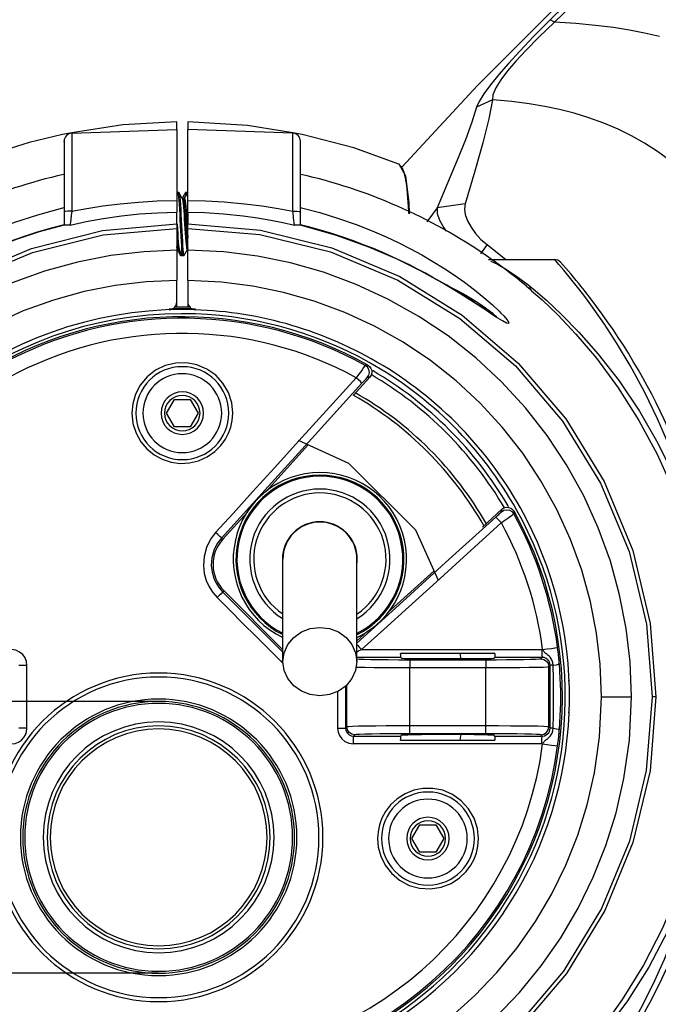
# Model space of a CAD drawing. Extents: x 0 to 420, y 0 to 297.
# Drawn here: x 304 to 321, y 115 to 140 of the extents above; entities that cross this region are included whole.
import ezdxf
from ezdxf.enums import TextEntityAlignment as Align

# ---------------------------------------------------------------- set-up
doc = ezdxf.new("R2010")
doc.units = 0
doc.header["$LTSCALE"] = 23.1
doc.layers.get('0').update_dxf_attribs({"linetype": 'CONTINUOUS'})
doc.layers.add('DIMENSION', color=7, linetype='CONTINUOUS')
doc.styles.add('TEXTSTYLE_3', font='arial.ttf')
doc.dimstyles.get("Standard").update_dxf_attribs({"dimtxt": 2.5, "dimasz": 2.5, "dimexe": 1.25, "dimexo": 0.625, "dimtad": 1, "dimcen": 2.5, "dimazin": 3, "dimtfac": 1, "dimtmove": 0, "dimatfit": 3})

# ---------------------------------------------------------------- blocks, each defined once
blk = doc.blocks.new('_FILLED')
at = {"color": 0, "linetype": 'BYBLOCK'}
blk.add_solid([(0, 0), (-1, 0.1875), (-1, -0.1875)], dxfattribs=at)
blk = doc.blocks.new('*D6')
at = {"layer": 'DIMENSION', "color": 2, "linetype": 'CONTINUOUS'}
for p, q in [((283.612, 147.303), (317.645, 181.337)), ((316.231, 179.922), (341.121, 155.032)), ((366.012, 130.142), (341.121, 155.032)), ((333.392, 97.523), (367.426, 131.556))]:
    blk.add_line(p, q, dxfattribs=at)
at = {"layer": 'DIMENSION', "color": 2, "linetype": 'CONTINUOUS', "xscale": 4, "yscale": 4, "zscale": 4}
for p, rotation in [((316.231, 179.922), 135), ((366.012, 130.142), 315)]:
    blk.add_blockref('_FILLED', p, dxfattribs=dict(at, rotation=rotation))
at = {"layer": 'DIMENSION', "color": 5, "linetype": 'CONTINUOUS', "style": 'TEXTSTYLE_3'}
blk.add_text('352', height=3.5, rotation=-45, dxfattribs=at).set_placement((341.74, 155.651), align=Align.CENTER)
blk = doc.blocks.new('*D7')
at = {"layer": 'DIMENSION', "color": 2, "linetype": 'CONTINUOUS'}
for p, q in [((268.49, 122.293), (268.49, 129.293)), ((268.49, 129.293), (268.49, 118.843)), ((267.615, 122.293), (266.49, 122.293)), ((307.902, 122.293), (267.615, 122.293)), ((268.49, 103.282), (268.49, 118.843)), ((267.615, 115.393), (266.49, 115.393)), ((307.902, 115.393), (267.615, 115.393)), ((268.49, 115.393), (268.49, 103.282))]:
    blk.add_line(p, q, dxfattribs=at)
at = {"layer": 'DIMENSION', "color": 2, "linetype": 'CONTINUOUS', "xscale": 4, "yscale": 4, "zscale": 4}
for p, rotation in [((268.49, 122.293), 270), ((268.49, 115.393), 90)]:
    blk.add_blockref('_FILLED', p, dxfattribs=dict(at, rotation=rotation))
at = {"layer": 'DIMENSION', "color": 5, "linetype": 'CONTINUOUS', "style": 'TEXTSTYLE_3'}
for s, p in [('G1"', (267.615, 111.531)), ('female thread', (272.865, 111.531))]:
    blk.add_text(s, height=3.5, rotation=90, dxfattribs=at).set_placement(p, align=Align.RIGHT)

msp = doc.modelspace()

# ---------------------------------------------------------------- linework, layer by layer
at = {"color": 9, "linetype": 'CONTINUOUS'}
for p, q in [((317.947, 139.54), (317.84, 139.603)), ((316.381, 137.567), (315.973, 137.381)), ((314, 135.936), (314.006, 135.93)), ((314.008, 135.932), (314, 135.936)), ((314, 135.936), (314, 135.936)), ((314.006, 135.93), (314.015, 135.92)), ((314.015, 135.92), (314.073, 135.858)), ((305.472, 134.826), (305.505, 134.834)), ((311.5, 134.834), (311.532, 134.826)), ((308.37, 134.418), (308.37, 134.415)), ((308.591, 134.413), (308.598, 134.302)), ((308.598, 134.302), (308.599, 134.296)), ((308.62, 134.415), (308.627, 134.303)), ((308.627, 134.303), (308.627, 134.295)), ((316.24, 133.894), (316.07, 133.656)), ((317.271, 132.876), (317.28, 132.869)), ((317.28, 132.869), (317.313, 132.844)), ((317.313, 132.844), (317.376, 132.794)), ((317.329, 132.793), (317.376, 132.794)), ((318.658, 132.652), (318.57, 132.767)), ((318.744, 132.539), (318.658, 132.652)), ((316.456, 132.061), (316.379, 132.112)), ((316.542, 132.205), (316.589, 132.155)), ((309.496, 126.442), (309.529, 126.412)), ((309.529, 125.068), (309.561, 125.1)), ((311.04, 123.321), (311.018, 123.299)), ((311.018, 123.299), (311.035, 123.284)), ((311.035, 123.284), (311.062, 123.258)), ((311.055, 123.337), (311.04, 123.321)), ((314.281, 123.354), (316.204, 123.354)), ((317.603, 123.378), (317.639, 123.413)), ((314.281, 121.672), (314.281, 123.154)), ((314.281, 123.154), (316.204, 123.154)), ((316.204, 121.672), (316.204, 123.154)), ((317.803, 123.178), (317.839, 123.213)), ((317.803, 121.648), (317.803, 123.178)), ((312.445, 122.547), (312.445, 122.413)), ((312.681, 121.648), (312.681, 122.718)), ((312.681, 121.648), (312.649, 121.616)), ((316.204, 121.672), (314.281, 121.672)), ((317.839, 121.613), (317.803, 121.648)), ((312.881, 121.448), (312.848, 121.416)), ((316.204, 121.472), (314.281, 121.472)), ((317.639, 121.413), (317.603, 121.448))]:
    msp.add_line(p, q, dxfattribs=at)
at = {"color": 7, "linetype": 'CONTINUOUS'}
for p, q in [((308.362, 136.813), (308.362, 137.011)), ((308.642, 137.011), (308.642, 136.813)), ((305.695, 136.72), (308.362, 136.813)), ((308.362, 136.797), (308.362, 136.813)), ((308.362, 136.813), (308.362, 136.137)), ((308.642, 136.813), (308.642, 136.797)), ((308.642, 136.137), (308.642, 136.813)), ((311.309, 136.72), (308.642, 136.813)), ((305.694, 136.728), (305.462, 136.691)), ((305.502, 136.52), (305.502, 135.946)), ((311.541, 136.692), (311.311, 136.729)), ((311.502, 136.47), (311.502, 136.52)), ((311.502, 136.51), (311.502, 136.519)), ((311.502, 135.813), (311.502, 136.47)), ((308.362, 136.137), (308.362, 135.789)), ((308.642, 135.789), (308.642, 136.137)), ((305.502, 135.946), (305.502, 135.202)), ((308.362, 135.789), (308.362, 135.263)), ((308.642, 135.263), (308.642, 135.789)), ((311.502, 135.648), (311.502, 135.813)), ((314.008, 135.932), (314, 135.936)), ((311.502, 135.553), (311.502, 135.648)), ((311.502, 135.202), (311.502, 135.553)), ((308.362, 135.263), (308.362, 135.21)), ((308.642, 135.21), (308.642, 135.263)), ((305.502, 135.205), (305.502, 135.18)), ((305.502, 135.202), (305.502, 135.18)), ((305.502, 135.18), (305.502, 134.834)), ((305.502, 135.18), (305.502, 134.834)), ((308.383, 135.21), (308.362, 135.175)), ((308.362, 135.21), (308.362, 135.073)), ((308.362, 135.073), (308.362, 135.014)), ((308.362, 135.014), (308.362, 134.716)), ((308.372, 135.21), (308.368, 135.213)), ((308.375, 135.2), (308.372, 135.21)), ((308.377, 135.2), (308.374, 135.205)), ((308.376, 135.198), (308.375, 135.2)), ((308.383, 135.21), (308.386, 135.213)), ((308.418, 135.213), (308.386, 135.213)), ((308.418, 135.213), (308.422, 135.21)), ((308.509, 135.06), (308.511, 135.06)), ((308.511, 135.056), (308.509, 135.06)), ((308.511, 135.06), (308.529, 135.06)), ((308.529, 135.06), (308.529, 135.06)), ((308.553, 135.073), (308.553, 135.073)), ((308.586, 135.213), (308.583, 135.21)), ((308.618, 135.213), (308.586, 135.213)), ((308.601, 135.156), (308.601, 135.162)), ((308.622, 135.21), (308.618, 135.213)), ((308.625, 135.2), (308.622, 135.21)), ((308.627, 135.2), (308.624, 135.205)), ((308.626, 135.198), (308.625, 135.2)), ((308.633, 135.21), (308.636, 135.213)), ((308.642, 135.014), (308.642, 135.21)), ((308.642, 134.716), (308.642, 135.014)), ((311.502, 135.114), (311.502, 135.202)), ((311.502, 134.834), (311.502, 135.114)), ((305.502, 134.834), (305.502, 134.715)), ((305.502, 134.834), (305.502, 134.715)), ((311.502, 134.715), (311.502, 134.834)), ((315.68, 134.929), (314.972, 134.822)), ((305.502, 134.715), (305.502, 134.392)), ((305.502, 134.715), (305.502, 134.392)), ((308.362, 134.418), (308.362, 134.716)), ((308.642, 134.716), (308.642, 134.418)), ((311.502, 134.392), (311.502, 134.715)), ((308.362, 134.418), (308.362, 134.304)), ((308.362, 134.304), (308.362, 133.749)), ((308.642, 134.304), (308.642, 134.418)), ((308.642, 133.749), (308.642, 134.304)), ((308.362, 133.749), (308.362, 132.978)), ((308.371, 133.744), (308.383, 133.765)), ((308.377, 133.755), (308.394, 133.726)), ((308.382, 133.766), (308.384, 133.766)), ((308.384, 133.766), (308.404, 133.766)), ((308.404, 133.766), (308.404, 133.766)), ((308.428, 133.753), (308.428, 133.753)), ((308.428, 133.753), (308.428, 133.753)), ((308.627, 133.755), (308.642, 133.729)), ((308.629, 133.757), (308.633, 133.765)), ((308.642, 132.978), (308.642, 133.749)), ((316.24, 133.894), (316.714, 133.513)), ((308.394, 133.726), (308.427, 133.669)), ((308.427, 133.669), (308.458, 133.616)), ((308.461, 133.613), (308.458, 133.616)), ((308.461, 133.613), (308.493, 133.613)), ((308.497, 133.616), (308.493, 133.613)), ((308.497, 133.616), (308.499, 133.621)), ((308.499, 133.621), (308.502, 133.626)), ((308.508, 133.616), (308.511, 133.613)), ((308.511, 133.613), (308.543, 133.613)), ((308.543, 133.613), (308.547, 133.616)), ((308.547, 133.616), (308.577, 133.669)), ((316.273, 133.513), (317.956, 133.513)), ((317.956, 133.513), (317.956, 133.513)), ((308.362, 132.437), (308.362, 132.978)), ((308.642, 132.978), (308.642, 132.437)), ((317.269, 132.81), (317.28, 132.801)), ((317.28, 132.801), (317.338, 132.75)), ((317.338, 132.75), (317.369, 132.722)), ((308.362, 132.294), (308.362, 132.437)), ((308.642, 132.437), (308.642, 132.294)), ((312.84, 130.062), (313.261, 130.526)), ((308.098, 129.613), (308.3, 129.963)), ((308.3, 129.963), (308.502, 129.963)), ((308.502, 129.963), (308.704, 129.963)), ((308.704, 129.963), (308.906, 129.613)), ((308.3, 129.263), (308.098, 129.613)), ((308.906, 129.613), (308.704, 129.263)), ((308.502, 129.263), (308.3, 129.263)), ((308.704, 129.263), (308.502, 129.263)), ((310.631, 127.626), (311.7, 128.805)), ((312.731, 128.339), (311.449, 128.919)), ((314.428, 126.642), (312.731, 128.339)), ((309.529, 126.412), (310.163, 127.111)), ((316.12, 126.722), (316.616, 127.172)), ((315.008, 125.36), (314.428, 126.642)), ((313.715, 124.542), (314.895, 125.611)), ((311.055, 123.606), (309.561, 125.1)), ((312.935, 123.834), (313.2, 124.074)), ((316.44, 123.513), (314.045, 123.513)), ((314.048, 123.411), (314.076, 123.383)), ((315.909, 123.375), (314.576, 123.375)), ((316.438, 123.412), (316.409, 123.383)), ((318.31, 122.813), (318.302, 122.813)), ((318.31, 122.013), (318.302, 122.013)), ((314.045, 121.313), (316.44, 121.313)), ((314.048, 121.415), (314.076, 121.443)), ((315.909, 121.451), (314.576, 121.451)), ((316.438, 121.414), (316.409, 121.443)), ((314.333, 118.813), (314.536, 119.163)), ((314.536, 119.163), (314.738, 119.163)), ((314.738, 119.163), (314.94, 119.163)), ((314.94, 119.163), (315.142, 118.813)), ((314.536, 118.463), (314.333, 118.813)), ((315.142, 118.813), (314.94, 118.463)), ((314.738, 118.463), (314.536, 118.463)), ((314.94, 118.463), (314.738, 118.463))]:
    msp.add_line(p, q, dxfattribs=at)
for points in [[(314.08, 135.866), (315.994, 137.935), (319.025, 140.969), (322.171, 143.885), (325.426, 146.678), (328.786, 149.343)], [(328.78, 149.258), (326.847, 147.71), (324.725, 145.948), (322.366, 143.895), (319.985, 141.701), (317.84, 139.603)], [(329.134, 149.052), (327.127, 147.543), (324.939, 145.813), (322.527, 143.789), (320.111, 141.619), (317.947, 139.54)], [(317.84, 139.603), (317.419, 139.173), (317.073, 138.806), (316.785, 138.491), (316.54, 138.209), (316.328, 137.951), (316.157, 137.72), (316.036, 137.527), (315.973, 137.381)], [(317.947, 139.54), (317.551, 139.158), (317.231, 138.833), (316.973, 138.554), (316.759, 138.304), (316.585, 138.075), (316.458, 137.87), (316.388, 137.699), (316.381, 137.567)], [(316.381, 137.567), (316.287, 137.085), (316.132, 136.477), (315.928, 135.754), (315.68, 134.929)], [(315.973, 137.381), (315.855, 137.005), (315.688, 136.553), (315.479, 136.033), (315.238, 135.454), (314.972, 134.822)], [(308.362, 137.011), (306.995, 136.934), (305.694, 136.728)], [(311.311, 136.729), (310.155, 136.918), (308.642, 137.011)], [(305.462, 136.691), (304.615, 136.484), (303.799, 136.233), (303.004, 135.936)], [(305.502, 136.504), (305.502, 136.519), (305.502, 136.47)], [(311.502, 135.553), (311.502, 135.65), (311.502, 136.022), (311.502, 136.301), (311.502, 136.47), (311.502, 136.51)], [(314, 135.936), (312.86, 136.346), (311.541, 136.692)], [(305.502, 136.47), (305.502, 136.301), (305.502, 136.022), (305.502, 135.946)], [(305.502, 135.946), (305.502, 135.65), (305.502, 135.205)], [(314.274, 134.672), (314.261, 134.958), (314.177, 135.634), (314.008, 135.932)], [(311.502, 134.715), (311.502, 135.205), (311.502, 135.553)], [(308.386, 135.213), (308.393, 135.2), (308.401, 135.162), (308.408, 135.1), (308.415, 135.015), (308.422, 134.912), (308.429, 134.792), (308.436, 134.66), (308.443, 134.52), (308.451, 134.377), (308.458, 134.235), (308.465, 134.099), (308.472, 133.972), (308.479, 133.86), (308.486, 133.766), (308.493, 133.692), (308.501, 133.642), (308.508, 133.616)], [(308.509, 135.06), (308.486, 135.1), (308.452, 135.157), (308.422, 135.21)], [(308.422, 135.21), (308.425, 135.2), (308.433, 135.162), (308.44, 135.1), (308.447, 135.015), (308.454, 134.912), (308.461, 134.792), (308.468, 134.66), (308.475, 134.52), (308.483, 134.377), (308.49, 134.235), (308.497, 134.099), (308.504, 133.972), (308.511, 133.86), (308.518, 133.766), (308.525, 133.692), (308.533, 133.642), (308.54, 133.616), (308.543, 133.613)], [(308.583, 135.21), (308.552, 135.157), (308.519, 135.1), (308.502, 135.071)], [(308.569, 134.413), (308.562, 134.531), (308.554, 134.646), (308.547, 134.752), (308.54, 134.847), (308.533, 134.927), (308.525, 134.991), (308.518, 135.035), (308.511, 135.056)], [(308.553, 135.073), (308.552, 135.071), (308.545, 135.065), (308.533, 135.06), (308.529, 135.06)], [(308.633, 135.21), (308.606, 135.164), (308.576, 135.112), (308.553, 135.073)], [(308.601, 135.162), (308.593, 135.2), (308.586, 135.213)], [(314.972, 134.822), (314.971, 134.683), (315.028, 134.513), (315.138, 134.32), (315.204, 134.234)], [(315.68, 134.929), (315.663, 134.8), (315.685, 134.654), (315.743, 134.496), (315.833, 134.333), (315.948, 134.173), (316.085, 134.025), (316.24, 133.894)], [(305.502, 134.394), (305.208, 134.318), (304.821, 134.207), (304.46, 134.092), (304.121, 133.973)], [(305.505, 134.389), (305.503, 134.391), (305.502, 134.392)], [(305.656, 134.387), (305.582, 134.382), (305.53, 134.383), (305.505, 134.389)], [(308.632, 133.766), (308.628, 133.769), (308.621, 133.791), (308.613, 133.834), (308.606, 133.896), (308.599, 133.976), (308.591, 134.072), (308.584, 134.18), (308.576, 134.295), (308.569, 134.413)], [(311.5, 134.389), (311.475, 134.383), (311.423, 134.382), (311.348, 134.387)], [(311.502, 134.392), (311.502, 134.391), (311.5, 134.389)], [(316.489, 132.059), (316.48, 132.064), (316.445, 132.084), (316.391, 132.118), (316.322, 132.162), (316.24, 132.214), (316.147, 132.275), (316.044, 132.343), (315.93, 132.417), (315.806, 132.496), (315.673, 132.581), (315.53, 132.67), (315.378, 132.763), (315.217, 132.859), (315.045, 132.959), (314.864, 133.061), (314.674, 133.165), (314.474, 133.271), (314.266, 133.376), (314.05, 133.482), (313.826, 133.586), (313.594, 133.689), (313.354, 133.79), (313.105, 133.889), (312.846, 133.986), (312.578, 134.081), (312.298, 134.172), (312.008, 134.259), (311.705, 134.343), (311.502, 134.394)], [(308.382, 133.766), (308.377, 133.77), (308.37, 133.793), (308.363, 133.836), (308.362, 133.842)], [(308.404, 133.766), (308.408, 133.766), (308.42, 133.761), (308.427, 133.755), (308.428, 133.753)], [(308.428, 133.753), (308.451, 133.714), (308.481, 133.662), (308.508, 133.616)], [(308.577, 133.669), (308.611, 133.726), (308.629, 133.757)], [(308.458, 133.616), (308.451, 133.642), (308.443, 133.692), (308.439, 133.734)], [(308.493, 133.613), (308.49, 133.616), (308.483, 133.642), (308.479, 133.665)], [(318.105, 133.446), (318.036, 133.496), (317.956, 133.513)], [(317.248, 132.828), (317.258, 132.819), (317.269, 132.81)], [(317.369, 132.722), (317.638, 132.486), (318.032, 132.108), (318.493, 131.622), (319.015, 131.006), (319.566, 130.26), (320.094, 129.428), (320.556, 128.57), (320.936, 127.729), (321.238, 126.927), (321.479, 126.144), (321.58, 125.729)], [(313.21, 130.835), (313.257, 130.8), (313.291, 130.751), (313.31, 130.695), (313.311, 130.635), (313.294, 130.576), (313.261, 130.526)], [(316.616, 127.172), (316.665, 127.205), (316.723, 127.222), (316.782, 127.221), (316.839, 127.203), (316.888, 127.168), (316.924, 127.121)], [(311.055, 123.306), (311.055, 124.234), (311.055, 124.962), (311.055, 125.486), (311.055, 125.801), (311.055, 125.906)], [(312.935, 123.306), (312.935, 124.234), (312.935, 124.962), (312.935, 125.486), (312.935, 125.801), (312.935, 125.906)], [(311.055, 123.306), (311.087, 123.531), (311.181, 123.74), (311.331, 123.92), (311.525, 124.058), (311.752, 124.144), (311.995, 124.174)], [(311.995, 124.174), (312.239, 124.144), (312.465, 124.058), (312.66, 123.92), (312.809, 123.74), (312.903, 123.531), (312.935, 123.306)], [(314.048, 123.411), (314.047, 123.418), (314.046, 123.439), (314.046, 123.472), (314.045, 123.513)], [(316.44, 123.513), (316.44, 123.472), (316.439, 123.44), (316.438, 123.42), (316.438, 123.412)], [(311.995, 122.438), (311.752, 122.468), (311.525, 122.555), (311.331, 122.693), (311.181, 122.872), (311.087, 123.082), (311.055, 123.306)], [(312.935, 123.306), (312.903, 123.082), (312.809, 122.872), (312.66, 122.693), (312.465, 122.555), (312.239, 122.468), (311.995, 122.438)], [(314.576, 123.375), (314.448, 123.375), (314.328, 123.376), (314.225, 123.377), (314.146, 123.379), (314.095, 123.381), (314.076, 123.383)], [(316.409, 123.383), (316.39, 123.381), (316.339, 123.379), (316.259, 123.377), (316.156, 123.376), (316.037, 123.375), (315.909, 123.375)], [(314.045, 121.313), (314.046, 121.354), (314.046, 121.387), (314.047, 121.408), (314.048, 121.415)], [(314.076, 121.443), (314.095, 121.445), (314.146, 121.447), (314.225, 121.449), (314.328, 121.45), (314.448, 121.451), (314.576, 121.451)], [(315.909, 121.451), (316.037, 121.451), (316.156, 121.45), (316.259, 121.449), (316.339, 121.447), (316.39, 121.445), (316.409, 121.443)], [(316.438, 121.414), (316.438, 121.407), (316.439, 121.386), (316.44, 121.354), (316.44, 121.313)], [(321.586, 119.101), (321.375, 118.325), (321.078, 117.456), (320.689, 116.535), (320.21, 115.599), (319.673, 114.723), (319.133, 113.972), (318.641, 113.371), (318.197, 112.886), (317.753, 112.447), (317.369, 112.104)]]:
    msp.add_lwpolyline(points, dxfattribs=at)
at = {"color": 9, "linetype": 'CONTINUOUS'}
for points in [[(320.615, 139.18), (320.239, 139.264), (319.858, 139.336), (319.449, 139.401), (318.995, 139.459), (318.493, 139.506), (317.947, 139.54)], [(320.879, 136.029), (320.562, 136.259), (320.234, 136.469), (319.904, 136.655), (319.563, 136.822), (319.202, 136.975), (318.826, 137.111), (318.451, 137.226), (318.082, 137.32), (317.709, 137.399), (317.311, 137.467), (316.87, 137.524), (316.381, 137.567)], [(305.695, 136.72), (305.695, 136.665), (305.695, 136.48), (305.695, 136.175), (305.695, 135.767), (305.695, 135.281), (305.695, 134.744)], [(311.309, 134.744), (311.309, 135.281), (311.309, 135.767), (311.309, 136.175), (311.309, 136.48), (311.309, 136.665), (311.309, 136.72)], [(314.073, 135.858), (314.126, 135.734), (314.164, 135.576), (314.192, 135.39), (314.213, 135.186), (314.228, 134.97), (314.241, 134.745), (314.243, 134.686)], [(306.922, 134.93), (307.391, 134.973), (307.863, 135.001), (308.362, 135.014)], [(308.529, 135.06), (308.533, 135.056), (308.54, 135.033), (308.548, 134.989), (308.555, 134.926), (308.562, 134.845), (308.569, 134.751), (308.577, 134.645), (308.584, 134.531), (308.591, 134.413)], [(308.553, 135.073), (308.554, 135.075), (308.562, 135.073), (308.569, 135.049), (308.576, 135.004), (308.583, 134.94), (308.591, 134.858), (308.598, 134.761), (308.605, 134.652), (308.613, 134.535), (308.62, 134.415)], [(308.642, 135.014), (309.089, 135.003), (309.567, 134.976), (310.083, 134.929)], [(300.423, 132.165), (300.613, 132.348), (300.841, 132.548), (301.089, 132.748), (301.354, 132.948), (301.631, 133.142), (301.915, 133.328), (302.209, 133.507), (302.523, 133.686), (302.876, 133.871), (303.278, 134.065), (303.735, 134.263), (304.25, 134.46), (304.834, 134.652), (305.472, 134.826)], [(305.695, 134.744), (306.078, 134.813), (306.488, 134.876), (306.922, 134.93)], [(310.083, 134.929), (310.532, 134.874), (310.938, 134.811), (311.309, 134.744)], [(311.532, 134.826), (311.993, 134.704), (312.468, 134.558), (312.915, 134.401), (313.318, 134.243), (313.675, 134.088), (313.997, 133.937), (314.295, 133.786), (314.582, 133.63), (314.865, 133.466), (315.142, 133.294), (315.41, 133.117), (315.668, 132.935), (315.918, 132.747), (316.159, 132.551), (316.373, 132.364), (316.542, 132.205)], [(314.972, 134.822), (314.732, 134.501), (314.707, 134.468)], [(305.695, 134.744), (305.598, 134.74), (305.528, 134.729), (305.502, 134.715)], [(305.695, 134.744), (305.684, 134.635), (305.673, 134.54), (305.665, 134.464), (305.659, 134.412), (305.656, 134.387)], [(305.656, 134.387), (306.059, 134.475), (306.494, 134.555), (306.958, 134.623)], [(306.958, 134.623), (307.415, 134.671), (307.875, 134.703), (308.362, 134.716)], [(308.642, 134.716), (309.078, 134.705), (309.544, 134.675), (310.047, 134.623)], [(310.047, 134.623), (310.412, 134.571), (310.748, 134.514), (311.058, 134.452), (311.348, 134.387)], [(311.348, 134.387), (311.347, 134.402), (311.344, 134.426), (311.341, 134.457), (311.337, 134.49), (311.333, 134.525), (311.329, 134.56), (311.325, 134.595), (311.321, 134.631), (311.317, 134.667), (311.313, 134.704), (311.309, 134.744)], [(311.309, 134.744), (311.406, 134.74), (311.477, 134.729), (311.502, 134.715)], [(296.478, 122.412), (296.626, 124.297), (297.061, 126.11), (297.773, 127.838), (298.747, 129.437), (299.957, 130.865), (301.375, 132.088), (302.962, 133.073), (304.671, 133.797), (306.477, 134.249), (308.362, 134.418)], [(296.574, 122.412), (296.722, 124.282), (297.153, 126.079), (297.86, 127.792), (298.826, 129.377), (300.027, 130.792), (301.434, 132.003), (303.008, 132.978), (304.703, 133.694), (306.493, 134.14), (308.362, 134.304)], [(305.505, 134.389), (304.872, 134.217), (304.308, 134.034), (303.808, 133.847), (303.367, 133.664), (302.981, 133.488), (302.641, 133.321), (302.338, 133.163), (302.063, 133.011), (301.803, 132.862), (301.553, 132.711), (301.309, 132.559), (301.075, 132.408), (300.856, 132.264), (300.657, 132.133)], [(308.37, 134.415), (308.377, 134.292), (308.385, 134.173), (308.392, 134.063), (308.399, 133.965), (308.407, 133.882), (308.414, 133.817), (308.422, 133.774), (308.428, 133.753)], [(308.599, 134.296), (308.606, 134.183), (308.613, 134.078), (308.62, 133.984), (308.627, 133.903), (308.635, 133.84), (308.642, 133.795), (308.642, 133.794)], [(308.627, 134.295), (308.634, 134.179), (308.642, 134.071), (308.642, 134.061)], [(308.642, 134.418), (310.488, 134.256), (312.298, 133.809), (314.021, 133.085), (315.61, 132.102), (317.027, 130.886), (318.236, 129.466), (319.209, 127.882), (319.937, 126.129), (320.382, 124.272), (320.527, 122.414)], [(308.642, 134.304), (310.471, 134.147), (312.266, 133.706), (313.975, 132.99), (315.551, 132.017), (316.957, 130.813), (318.157, 129.406), (319.122, 127.836), (319.845, 126.097), (320.286, 124.258), (320.43, 122.414)], [(316.379, 132.112), (316.221, 132.216), (315.921, 132.414), (315.549, 132.651), (315.1, 132.921), (314.569, 133.215), (313.953, 133.521), (313.241, 133.83), (312.42, 134.127), (311.5, 134.389)], [(308.362, 134.089), (308.364, 134.07), (308.371, 133.974), (308.378, 133.894), (308.386, 133.831), (308.393, 133.789), (308.401, 133.768), (308.404, 133.766)], [(308.362, 133.749), (307.529, 133.713), (306.685, 133.613), (305.839, 133.448), (305.001, 133.216), (304.18, 132.92), (303.385, 132.562), (302.619, 132.143), (301.889, 131.667), (301.196, 131.136), (300.547, 130.554), (299.945, 129.923), (299.392, 129.248), (298.894, 128.533), (298.451, 127.781), (298.068, 126.997), (297.747, 126.187), (297.49, 125.36), (297.291, 124.486), (297.154, 123.518), (297.1, 122.412)], [(319.905, 122.414), (319.87, 123.297), (319.772, 124.143), (319.605, 125.001), (319.369, 125.857), (319.063, 126.699), (318.692, 127.515), (318.258, 128.297), (317.764, 129.043), (317.212, 129.748), (316.606, 130.407), (315.951, 131.016), (315.249, 131.572), (314.505, 132.071), (313.724, 132.509), (312.915, 132.883), (312.085, 133.19), (311.246, 133.429), (310.409, 133.599), (309.556, 133.706), (308.642, 133.749)], [(318.062, 133.39), (317.985, 133.479), (317.956, 133.513)], [(316.334, 133.47), (316.337, 133.469), (316.507, 133.392), (316.733, 133.263), (317.022, 133.069), (317.271, 132.876)], [(318.57, 132.767), (318.357, 133.036), (318.187, 133.242), (318.062, 133.39)], [(308.362, 132.978), (307.585, 132.944), (306.799, 132.852), (306.01, 132.698), (305.229, 132.482), (304.463, 132.207), (303.722, 131.873), (303.008, 131.483), (302.327, 131.039), (301.681, 130.545), (301.076, 130.002), (300.514, 129.414), (299.999, 128.785), (299.534, 128.118), (299.121, 127.417), (298.764, 126.687), (298.464, 125.932), (298.225, 125.161), (298.039, 124.346), (297.911, 123.443), (297.861, 122.413)], [(319.143, 122.414), (319.111, 123.237), (319.02, 124.026), (318.864, 124.825), (318.644, 125.624), (318.359, 126.409), (318.012, 127.169), (317.608, 127.898), (317.147, 128.593), (316.632, 129.25), (316.068, 129.865), (315.456, 130.432), (314.802, 130.95), (314.109, 131.415), (313.381, 131.823), (312.626, 132.172), (311.852, 132.458), (311.071, 132.68), (310.29, 132.838), (309.495, 132.938), (308.642, 132.978)], [(315.147, 132.9), (315.199, 132.875), (315.43, 132.755), (315.656, 132.63), (315.869, 132.504), (316.053, 132.387), (316.196, 132.289), (316.298, 132.213), (316.365, 132.157), (316.402, 132.117), (316.403, 132.11)], [(317.248, 132.828), (317.286, 132.805), (317.329, 132.793)], [(317.376, 132.794), (317.387, 132.785), (317.398, 132.776), (317.409, 132.767)], [(317.409, 132.767), (317.753, 132.47), (318.129, 132.119), (318.565, 131.673), (319.06, 131.112), (319.589, 130.432), (320.109, 129.662), (320.578, 128.852), (320.974, 128.046), (321.296, 127.271), (321.554, 126.526), (321.767, 125.775)], [(321.767, 125.775), (321.575, 126.614), (321.356, 127.394), (321.112, 128.128), (320.852, 128.808), (320.566, 129.47), (320.234, 130.154), (319.869, 130.826), (319.525, 131.401), (319.22, 131.869), (318.96, 132.244), (318.744, 132.539)], [(316.785, 131.889), (316.736, 131.897), (316.627, 131.954), (316.456, 132.061)], [(316.589, 132.155), (316.663, 132.08), (316.74, 131.988), (316.783, 131.922), (316.785, 131.889)], [(309.783, 129.616), (309.756, 129.877), (309.672, 130.138), (309.534, 130.374), (309.35, 130.576), (309.127, 130.734), (308.875, 130.841), (308.607, 130.892), (308.334, 130.886), (308.068, 130.821), (307.823, 130.701), (307.608, 130.533), (307.435, 130.323), (307.314, 130.093), (307.244, 129.852), (307.222, 129.616)], [(313.148, 130.826), (313.136, 130.811), (313.106, 130.771), (313.066, 130.716), (313.022, 130.656), (312.975, 130.591), (312.919, 130.513)], [(313.21, 130.835), (313.191, 130.832), (313.17, 130.829), (313.148, 130.826)], [(313.199, 130.516), (313.237, 130.577), (313.251, 130.647), (313.239, 130.718), (313.203, 130.78), (313.148, 130.826)], [(312.919, 130.513), (312.154, 129.67), (311.463, 128.909), (310.841, 128.224), (310.285, 127.612), (309.791, 127.067), (309.349, 126.58)], [(313.064, 130.372), (313.053, 130.385), (313.022, 130.416), (312.975, 130.461), (312.919, 130.513)], [(313.199, 130.516), (313.192, 130.509), (313.174, 130.491), (313.15, 130.466), (313.125, 130.438), (313.097, 130.408), (313.064, 130.372)], [(313.261, 130.526), (313.242, 130.523), (313.221, 130.52), (313.199, 130.516)], [(313.064, 130.372), (311.874, 129.062), (310.685, 127.752), (309.496, 126.442)], [(307.222, 129.616), (307.25, 129.349), (307.328, 129.105), (307.448, 128.889), (307.603, 128.704), (307.786, 128.555), (307.993, 128.441), (308.217, 128.368), (308.452, 128.337), (308.688, 128.349), (308.917, 128.405), (309.133, 128.502), (309.326, 128.636), (309.482, 128.792), (309.596, 128.95), (309.676, 129.104), (309.732, 129.257), (309.768, 129.425), (309.783, 129.616)], [(316.461, 126.974), (316.501, 127.011), (316.537, 127.044), (316.566, 127.072), (316.587, 127.091), (316.6, 127.104), (316.605, 127.11)], [(316.601, 126.829), (316.689, 126.892), (316.767, 126.948), (316.83, 126.995), (316.874, 127.027), (316.903, 127.049), (316.915, 127.059)], [(316.605, 127.11), (316.609, 127.13), (316.612, 127.15), (316.616, 127.172)], [(316.605, 127.11), (316.666, 127.148), (316.737, 127.162), (316.807, 127.15), (316.869, 127.114), (316.915, 127.059)], [(316.915, 127.059), (316.918, 127.079), (316.921, 127.1), (316.924, 127.121)], [(312.935, 123.774), (314.098, 124.829), (315.28, 125.902), (316.461, 126.974)], [(313.054, 123.609), (313.616, 124.12), (314.249, 124.693), (314.954, 125.334), (315.737, 126.045), (316.601, 126.829)], [(316.461, 126.974), (316.474, 126.964), (316.505, 126.933), (316.55, 126.886), (316.602, 126.83)], [(309.349, 126.58), (309.221, 126.411), (309.117, 126.201), (309.054, 125.971), (309.039, 125.747), (309.061, 125.54), (309.112, 125.36), (309.182, 125.206), (309.274, 125.062), (309.389, 124.929)], [(309.496, 126.442), (309.485, 126.454), (309.453, 126.484), (309.405, 126.528), (309.349, 126.58)], [(309.496, 126.442), (309.39, 126.301), (309.303, 126.127), (309.251, 125.936), (309.238, 125.749), (309.257, 125.577), (309.3, 125.427), (309.358, 125.298), (309.434, 125.179), (309.529, 125.068)], [(309.529, 125.068), (309.518, 125.057), (309.487, 125.027), (309.442, 124.982), (309.389, 124.929)], [(309.529, 125.068), (310.072, 124.525), (310.615, 123.983), (311.055, 123.542)], [(309.389, 124.929), (309.715, 124.602), (310.042, 124.275), (310.37, 123.947), (310.698, 123.619), (311.018, 123.299)], [(304.559, 123.21), (304.547, 123.31), (304.51, 123.401), (304.452, 123.482), (304.373, 123.547), (304.273, 123.593), (304.16, 123.609)], [(312.935, 123.738), (312.959, 123.713), (313.003, 123.666), (313.054, 123.609)], [(312.935, 123.555), (312.978, 123.575), (313.054, 123.609)], [(313.054, 123.609), (314.021, 123.61), (315.102, 123.61), (316.303, 123.611), (317.631, 123.612)], [(317.65, 123.611), (317.64, 123.612), (317.631, 123.612)], [(317.631, 123.612), (317.631, 123.536), (317.633, 123.472), (317.636, 123.429), (317.639, 123.413)], [(317.65, 123.611), (317.767, 123.627), (317.873, 123.64), (317.956, 123.651), (318.011, 123.659), (318.031, 123.661)], [(317.918, 123.212), (317.91, 123.278), (317.892, 123.333), (317.868, 123.379), (317.84, 123.416), (317.812, 123.446), (317.785, 123.469), (317.761, 123.488), (317.74, 123.504), (317.723, 123.517), (317.708, 123.53), (317.694, 123.544), (317.682, 123.559), (317.67, 123.575), (317.66, 123.592), (317.65, 123.611)], [(318.074, 123.246), (318.073, 123.26), (318.072, 123.274), (318.071, 123.288), (318.069, 123.303), (318.068, 123.321), (318.066, 123.342), (318.064, 123.365), (318.061, 123.39), (318.059, 123.42), (318.055, 123.454), (318.051, 123.495), (318.045, 123.543), (318.039, 123.599), (318.031, 123.661)], [(314.048, 123.411), (313.628, 123.411), (313.225, 123.41), (312.935, 123.41)], [(312.935, 123.372), (312.993, 123.368), (313.119, 123.364), (313.287, 123.361), (313.49, 123.358), (313.729, 123.356), (313.997, 123.354), (314.281, 123.354)], [(314.281, 123.354), (314.281, 123.337), (314.281, 123.294), (314.281, 123.229), (314.281, 123.154)], [(316.204, 123.354), (316.476, 123.354), (316.729, 123.355), (316.964, 123.358), (317.172, 123.36), (317.345, 123.364), (317.48, 123.368), (317.569, 123.373), (317.603, 123.378)], [(316.204, 123.354), (316.204, 123.337), (316.204, 123.294), (316.204, 123.229), (316.204, 123.154)], [(317.639, 123.413), (317.223, 123.412), (316.824, 123.412), (316.438, 123.412)], [(317.603, 123.378), (317.68, 123.362), (317.745, 123.319), (317.788, 123.254), (317.803, 123.178)], [(317.839, 123.213), (317.832, 123.264), (317.812, 123.312), (317.781, 123.354), (317.739, 123.386), (317.69, 123.406), (317.639, 123.413)], [(317.918, 123.212), (318.001, 123.225), (318.055, 123.237), (318.074, 123.246)], [(318.074, 121.58), (318.099, 121.932), (318.109, 122.251), (318.11, 122.562), (318.099, 122.886), (318.074, 123.246)], [(304.559, 123.21), (304.483, 123.21), (304.417, 123.21), (304.372, 123.21), (304.356, 123.21)], [(304.559, 122.413), (304.559, 122.679), (304.559, 122.945), (304.559, 123.21)], [(312.915, 123.166), (312.953, 123.164), (313.145, 123.161), (313.377, 123.158), (313.65, 123.156), (313.956, 123.154), (314.281, 123.154)], [(316.204, 123.154), (316.515, 123.154), (316.804, 123.155), (317.073, 123.158), (317.31, 123.16), (317.508, 123.164), (317.663, 123.168), (317.764, 123.173), (317.803, 123.178)], [(317.839, 121.613), (317.839, 122.146), (317.839, 122.68), (317.839, 123.213)], [(317.918, 123.212), (317.876, 123.213), (317.849, 123.213), (317.839, 123.213)], [(317.918, 121.614), (317.926, 121.951), (317.929, 122.258), (317.929, 122.556), (317.926, 122.867), (317.918, 123.212)], [(312.649, 122.684), (312.649, 122.679), (312.649, 122.147), (312.649, 121.616)], [(304.559, 121.617), (304.559, 121.881), (304.559, 122.147), (304.559, 122.413)], [(320.527, 122.414), (320.378, 120.529), (319.943, 118.716), (319.231, 116.988), (318.258, 115.389), (317.048, 113.961), (315.63, 112.738), (314.043, 111.753), (312.334, 111.029), (310.528, 110.577), (308.642, 110.409)], [(308.642, 111.848), (309.419, 111.882), (310.206, 111.974), (310.995, 112.128), (311.776, 112.344), (312.541, 112.62), (313.283, 112.953), (313.997, 113.343), (314.678, 113.787), (315.323, 114.281), (315.929, 114.824), (316.491, 115.412), (317.006, 116.041), (317.471, 116.708), (317.883, 117.409), (318.24, 118.139), (318.54, 118.895), (318.78, 119.665), (318.965, 120.48), (319.093, 121.383), (319.143, 122.414)], [(320.43, 122.414), (320.282, 120.544), (319.851, 118.747), (319.144, 117.034), (318.178, 115.449), (316.977, 114.034), (315.571, 112.823), (313.997, 111.848), (312.302, 111.132), (310.511, 110.686), (308.642, 110.522)], [(308.642, 111.077), (309.476, 111.113), (310.32, 111.213), (311.166, 111.378), (312.004, 111.61), (312.824, 111.906), (313.62, 112.264), (314.385, 112.683), (315.116, 113.159), (315.808, 113.69), (316.457, 114.272), (317.06, 114.903), (317.612, 115.578), (318.111, 116.293), (318.553, 117.045), (318.936, 117.829), (319.258, 118.639), (319.515, 119.466), (319.713, 120.34), (319.851, 121.308), (319.905, 122.414)], [(312.445, 122.413), (312.445, 122.147), (312.445, 121.881), (312.445, 121.617)], [(319.143, 122.414), (319.399, 122.413), (319.626, 122.413), (319.8, 122.413), (319.905, 122.413)], [(320.527, 122.414), (320.502, 122.414), (320.47, 122.414), (320.43, 122.415)], [(304.16, 121.217), (304.255, 121.228), (304.343, 121.261), (304.419, 121.312), (304.479, 121.377), (304.522, 121.447), (304.549, 121.525), (304.559, 121.617)], [(304.559, 121.617), (304.483, 121.616), (304.417, 121.616), (304.372, 121.616), (304.356, 121.616)], [(312.445, 121.617), (312.522, 121.616), (312.588, 121.616), (312.632, 121.616), (312.649, 121.616)], [(312.445, 121.617), (312.458, 121.516), (312.494, 121.425), (312.552, 121.344), (312.631, 121.279), (312.732, 121.233), (312.845, 121.217)], [(312.649, 121.616), (312.655, 121.566), (312.673, 121.52), (312.702, 121.48), (312.741, 121.447), (312.792, 121.424), (312.848, 121.416)], [(314.281, 121.672), (313.971, 121.672), (313.681, 121.671), (313.412, 121.669), (313.175, 121.666), (312.977, 121.662), (312.822, 121.658), (312.72, 121.653), (312.681, 121.648)], [(312.881, 121.448), (312.805, 121.464), (312.74, 121.507), (312.696, 121.572), (312.681, 121.648)], [(314.281, 121.472), (314.281, 121.489), (314.281, 121.532), (314.281, 121.597), (314.281, 121.672)], [(317.803, 121.648), (317.768, 121.653), (317.676, 121.658), (317.532, 121.662), (317.34, 121.665), (317.108, 121.668), (316.835, 121.67), (316.528, 121.672), (316.204, 121.672)], [(316.204, 121.472), (316.204, 121.489), (316.204, 121.532), (316.204, 121.597), (316.204, 121.672)], [(317.603, 121.448), (317.68, 121.464), (317.745, 121.507), (317.788, 121.572), (317.803, 121.648)], [(317.639, 121.413), (317.695, 121.421), (317.742, 121.442), (317.777, 121.469), (317.803, 121.499), (317.822, 121.532), (317.834, 121.569), (317.839, 121.613)], [(317.65, 121.215), (317.659, 121.232), (317.668, 121.248), (317.678, 121.263), (317.689, 121.276), (317.701, 121.288), (317.713, 121.3), (317.727, 121.312), (317.743, 121.324), (317.763, 121.339), (317.786, 121.358), (317.811, 121.38), (317.838, 121.408), (317.865, 121.443), (317.89, 121.488), (317.909, 121.545), (317.918, 121.614)], [(317.918, 121.614), (317.876, 121.613), (317.849, 121.613), (317.839, 121.613)], [(317.918, 121.614), (318.001, 121.601), (318.055, 121.589), (318.074, 121.58)], [(318.031, 121.165), (318.038, 121.222), (318.044, 121.273), (318.049, 121.317), (318.053, 121.355), (318.057, 121.387), (318.06, 121.416), (318.062, 121.441), (318.064, 121.465), (318.066, 121.487), (318.068, 121.506), (318.069, 121.522), (318.071, 121.537), (318.072, 121.551), (318.073, 121.565), (318.074, 121.58)], [(312.845, 121.217), (312.845, 121.292), (312.846, 121.356), (312.847, 121.4), (312.848, 121.416)], [(312.848, 121.416), (313.275, 121.416), (313.667, 121.415), (314.048, 121.415)], [(314.281, 121.472), (314.009, 121.472), (313.756, 121.471), (313.521, 121.469), (313.313, 121.466), (313.14, 121.462), (313.004, 121.458), (312.915, 121.453), (312.881, 121.448)], [(317.603, 121.448), (317.572, 121.453), (317.492, 121.458), (317.366, 121.462), (317.198, 121.465), (316.995, 121.468), (316.756, 121.47), (316.488, 121.472), (316.204, 121.472)], [(316.438, 121.414), (316.812, 121.414), (317.212, 121.414), (317.639, 121.413)], [(317.631, 121.214), (317.631, 121.29), (317.633, 121.354), (317.636, 121.397), (317.639, 121.413)], [(317.631, 121.214), (316.235, 121.215), (314.976, 121.216), (313.848, 121.216), (312.845, 121.217)], [(317.631, 121.214), (317.64, 121.214), (317.65, 121.215)], [(317.65, 121.215), (317.767, 121.199), (317.873, 121.186), (317.956, 121.175), (318.011, 121.168), (318.031, 121.165)], [(316.021, 118.812), (315.994, 119.07), (315.91, 119.333), (315.771, 119.571), (315.585, 119.774), (315.36, 119.932), (315.112, 120.037), (314.86, 120.086), (314.612, 120.086), (314.377, 120.039), (314.157, 119.951), (313.957, 119.825), (313.788, 119.667), (313.657, 119.495), (313.568, 119.326), (313.507, 119.157), (313.471, 118.981), (313.46, 118.812)], [(321.767, 119.052), (321.534, 118.239), (321.227, 117.379), (320.829, 116.468), (320.342, 115.551), (319.802, 114.696), (319.263, 113.964), (318.771, 113.379), (318.328, 112.905), (317.883, 112.474), (317.409, 112.059)], [(318.656, 112.174), (318.98, 112.61), (319.395, 113.222), (319.789, 113.862), (320.143, 114.497), (320.455, 115.119), (320.741, 115.752), (321.013, 116.429), (321.276, 117.178), (321.529, 118.036), (321.767, 119.052)], [(313.46, 118.812), (313.478, 118.597), (313.539, 118.367), (313.65, 118.14), (313.811, 117.93), (314.019, 117.753), (314.262, 117.624), (314.526, 117.549), (314.8, 117.532), (315.071, 117.574), (315.327, 117.673), (315.543, 117.814), (315.708, 117.972), (315.826, 118.133), (315.91, 118.29), (315.968, 118.447), (316.006, 118.617), (316.021, 118.812)]]:
    msp.add_lwpolyline(points, dxfattribs=at)
at = {"color": 7, "linetype": 'CONTINUOUS'}
for centre, radius, start, end in [((305.702, 136.52), 0.2, 92, 180), ((311.302, 136.52), 0.2, 0, 88), ((308.502, 122.413), 13.6, 102.7829, 124.5865), ((308.502, 122.413), 13.6, 55.4138, 77.2171), ((308.502, 122.413), 13.6, 50.0282, 55.4138), ((305.702, 122.413), 16.6, 38.8549, 41.6536), ((308.502, 122.413), 13.6, 49.9802, 50.0282), ((305.702, 122.413), 16.6, 38.3146, 38.8549), ((305.702, 122.413), 16.6, 11.8392, 38.3146), ((308.502, 122.413), 9.85, 90, 91.9468), ((308.162, 132.437), 0.2, 271.9426, 360), ((308.502, 122.413), 9.89, 90.0529, 91.2194), ((308.502, 122.413), 9.89, 90, 90.0529), ((308.502, 122.413), 9.89, 89.9471, 90), ((308.502, 122.413), 9.85, 88.0532, 90), ((308.502, 122.413), 9.89, 88.7806, 89.9471), ((308.842, 132.437), 0.2, 180, 268.0574), ((308.502, 122.413), 9.83, 90, 244.9719), ((308.502, 122.413), 9.649, 60.7937, 245.0266), ((308.502, 122.413), 9.83, 60.812, 90), ((308.502, 122.413), 9.83, 29.188, 60.812), ((308.502, 129.613), 1.18, 0, 180), ((308.502, 129.613), 1, 90, 270), ((308.502, 129.613), 1, 270, 90), ((308.502, 122.413), 9.48, 30.3786, 59.6214), ((308.502, 122.413), 9.48, 30.3786, 59.6214), ((308.502, 129.613), 0.54, 90, 270), ((308.502, 129.613), 0.45, 90, 270), ((308.502, 129.613), 0.54, 270, 90), ((308.502, 129.613), 0.45, 270, 90), ((308.502, 122.413), 8.8, 29.4967, 60.4431), ((308.502, 129.613), 1.18, 180, 360), ((311.995, 125.906), 2.2, 90, 244.6026), ((311.995, 125.906), 2.2, 295.3974, 90), ((311.995, 125.906), 1.78, 90, 238.0327), ((311.995, 125.906), 1.78, 90, 238.0327), ((311.995, 125.906), 1.78, 301.9673, 90), ((308.502, 122.413), 9.649, 245.0266, 29.2063), ((308.502, 122.413), 9.83, 270, 29.188), ((311.995, 125.906), 0.95, 90, 180.0671), ((311.995, 125.906), 0.94, 90, 180), ((311.995, 125.906), 0.94, 90, 180), ((311.995, 125.906), 0.95, 359.9329, 90), ((311.995, 125.906), 0.94, 0, 90), ((311.995, 125.906), 0.94, 0, 90), ((310.234, 125.773), 0.951, 137.7946, 225), ((311.995, 125.906), 0.95, 180.0671, 185.3937), ((311.995, 125.906), 0.95, 354.6063, 359.9329), ((308.502, 122.413), 7.142, 7.7782, 8.8967), ((307.902, 118.843), 4.17, 0, 180), ((307.902, 118.843), 3.45, 0, 180), ((307.902, 118.843), 3.4, 90, 270), ((307.902, 118.843), 3.4, 270, 90), ((307.902, 118.843), 2.83, 90, 270), ((307.902, 118.843), 2.83, 270, 90), ((308.502, 122.413), 7.142, 351.0878, 352.2143), ((314.738, 118.813), 1.18, 0, 180), ((314.738, 118.813), 1, 90, 270), ((314.738, 118.813), 1, 270, 90), ((314.738, 118.813), 0.54, 90, 270), ((314.738, 118.813), 0.45, 90, 270), ((314.738, 118.813), 0.54, 270, 90), ((314.738, 118.813), 0.45, 270, 90), ((305.702, 122.413), 16.6, 321.6854, 348.1484), ((307.902, 118.843), 4.17, 180, 360), ((307.902, 118.843), 3.45, 180, 360), ((314.738, 118.813), 1.18, 180, 360)]:
    msp.add_arc(centre, radius, start, end, dxfattribs=at)
at = {"color": 9, "linetype": 'CONTINUOUS'}
for centre, radius, start, end in [((308.502, 122.413), 9.724, 90.1414, 245.0056), ((308.502, 122.413), 9.61, 61.0913, 172.5375), ((308.502, 122.413), 9.724, 90, 90.1414), ((308.502, 122.413), 9.724, 89.8586, 90), ((308.502, 122.413), 9.724, 60.8004, 89.8586), ((308.502, 122.413), 9.226, 61.3956, 172.5374), ((308.502, 122.413), 9.724, 29.1996, 60.8004), ((308.502, 122.413), 9.586, 59.6462, 59.7597), ((308.502, 122.413), 9.586, 30.3538, 59.6462), ((308.502, 122.413), 8.88, 29.6252, 60.3742), ((311.995, 125.906), 2.133, 90, 243.724), ((311.995, 125.906), 2.106, 90, 243.363), ((311.995, 125.906), 2.133, 296.276, 90), ((311.995, 125.906), 2.106, 296.637, 90), ((311.995, 125.906), 1.68, 90, 235.8334), ((311.995, 125.906), 1.68, 304.1666, 90), ((308.502, 122.413), 9.586, 30.2403, 30.3538), ((308.502, 122.413), 9.724, 270.1414, 29.1996), ((308.502, 122.413), 9.61, 7.4625, 28.9087), ((308.502, 122.413), 9.226, 7.4626, 28.6023), ((307.902, 118.843), 4.07, 0, 180), ((307.902, 118.843), 3.51, 0, 180), ((307.902, 118.843), 2.93, 90, 270), ((307.902, 118.843), 2.93, 270, 90), ((307.902, 118.843), 2.753, 90, 270), ((307.902, 118.843), 2.753, 270, 90), ((308.502, 122.413), 9.61, 187.4625, 352.5375), ((308.502, 122.413), 9.226, 187.4626, 352.5374), ((307.902, 118.843), 4.07, 180, 360), ((307.902, 118.843), 3.51, 180, 360)]:
    msp.add_arc(centre, radius, start, end, dxfattribs=at)

# ---------------------------------------------------------------- dimensions: what is measured, and where the dimension line sits
at = {"layer": 'DIMENSION', "color": 2, "linetype": 'CONTINUOUS'}
for base, p1, p2, angle, picture, middle in [((366.012, 130.142), (283.612, 147.303), (333.392, 97.523), 315, '*D6', (341.104, 155.05)), ((268.49, 122.293), (307.902, 115.393), (307.902, 122.293), 90, '*D7', (268.49, 96.601))]:
    dim = msp.add_linear_dim(base=base, p1=p1, p2=p2, angle=angle, dimstyle='Standard', dxfattribs=at)
    dim.commit()
    dim.dimension.update_dxf_attribs({"geometry": picture, "text_midpoint": middle, "dimtype": 128})

doc.saveas('drawing.dxf')
